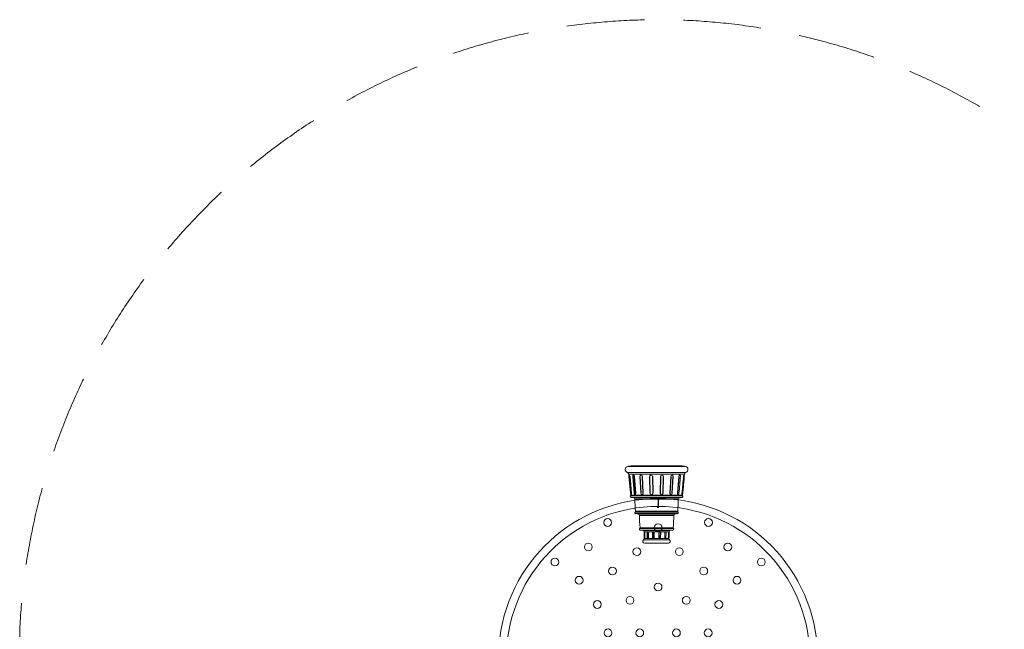
# Model space of a CAD drawing. Units: millimetres. Extents: x -2606 to 3830, y -1550 to 4046.
# Drawn here: x -2550 to 612, y 2088 to 4046 of the extents above; entities that cross this region are included whole.
import ezdxf

# ---------------------------------------------------------------- set-up
doc = ezdxf.new("R2010")
doc.units = ezdxf.units.MM
doc.header["$LTSCALE"] = 1000
doc.linetypes.add('DASHED2', pattern=[0.375, 0.25, -0.125])
doc.layers.add('1 EQUIPMENT', color=7, linetype='Continuous', lineweight=18)
doc.layers.add('EN_SAFETYZONE', color=30, linetype='DASHED2', lineweight=18, true_color=0xff7f00)
doc.layers.add('EQUIPMENT', color=7, linetype='Continuous')
doc.layers.add('OMNI_ATT', color=200, linetype='Continuous')
doc.styles.add('TXT_ROMANS', font='Romans.shx', dxfattribs={"height": 180})

# ---------------------------------------------------------------- blocks, each defined once
blk = doc.blocks.new('DCKP3030')
for p, q in [((35.5, 1010.9), (35.5, 985.9)), ((508, 500), (483, 500)), ((35.5, -10.9), (35.5, 14.1))]:
    blk.add_line(p, q)
at = {"layer": 'EQUIPMENT', "color": 7, "linetype": 'Continuous', "lineweight": 15}
for p, q in [((32.5, 1023.4), (35.5, 1023.4)), ((32.5, 1023.4), (32.5, 972.5)), ((35.5, 973.4), (35.5, 1023.4)), ((2, 36), (2, 964)), ((5, 967), (29.5, 967)), ((32.5, 973.4), (35.5, 973.4)), ((32.5, 970), (32.5, 972.5)), ((29.5, 33), (5, 33)), ((32.5, 27.5), (32.5, 30)), ((32.5, 26.6), (35.5, 26.6)), ((35.5, 26.6), (35.5, -23.4)), ((32.5, -23.4), (35.5, -23.4))]:
    blk.add_line(p, q, dxfattribs=at)
at = {"layer": 'EQUIPMENT'}
blk.add_lwpolyline([(32.5, -23.4), (32.5, 26.6)], dxfattribs=at)
at = {"layer": 'EQUIPMENT', "color": 7, "linetype": 'Continuous', "lineweight": 15}
for centre in [(304.4, 831.4), (246, 753.5), (352.9, 723.9), (168.1, 695.1), (77, 660.8), (431.3, 661.7), (275.6, 646.6), (181.7, 590.4), (77, 558.9), (337.8, 568.2), (224.5, 500), (414.5, 500), (77, 441.1), (337.8, 431.8), (181.7, 409.6), (77, 339.2), (275.6, 353.4), (431.3, 338.3), (168.1, 304.9), (352.9, 276.1), (246, 246.5), (304.4, 168.6)]:
    blk.add_circle(centre, 12.5, dxfattribs=at)
for centre, radius, start, end in [((-4.5, 500), 512.5, 0, 85.5232), ((-4.5, 500), 487.5, 274.7063, 85.2935), ((5, 964), 3, 90, 180), ((29.5, 970), 3, 270, 0), ((-4.5, 500), 512.5, 274.4768, 0), ((482, 500), 3, 70.6952, 289.3048), ((5, 36), 3, 180, 270), ((29.5, 30), 3, 0, 90)]:
    blk.add_arc(centre, radius, start, end, dxfattribs=at)
at = {"layer": 'EQUIPMENT'}
for p in [(0, 1000), (0, 0)]:
    blk.add_point(p, dxfattribs=at)
at = {"layer": 'OMNI_ATT', "style": 'TXT_ROMANS', "flags": 3}
blk.add_attdef('NAME', (0, 0), '', height=200, dxfattribs=at)
blk = doc.blocks.new('OTHP2010 (2D) - Kaleidoscope')
at = {"color": 1, "lineweight": 15}
for p, q in [((43.1, 130.7), (-33.4, 130.7)), ((-38.8, 89.9), (-47.6, 88.3)), ((57.3, 88.3), (48.5, 89.9)), ((-53.5, 37.4), (-62.3, 35.8)), ((72, 35.8), (63.3, 37.4)), ((-68.3, -15.1), (-77, -16.6)), ((86.7, -16.6), (78, -15.1)), ((86.7, -117.3), (-77, -117.3))]:
    blk.add_line(p, q, dxfattribs=at)
at = {"color": 1, "lineweight": 0}
for p, q in [((-36.9, 119.8), (46.7, 119.8)), ((44.6, 115.4), (-34.9, 115.4)), ((-33.7, 114.3), (-33.4, 114.3)), ((-6, 114.3), (-4.9, 114.3)), ((14.6, 114.3), (15.7, 114.3)), ((32.6, 114.3), (33.4, 114.3)), ((43, 113.4), (42.7, 113.4)), ((43.1, 114.3), (43.4, 114.3)), ((43.2, 95.6), (43.5, 95.6)), ((-49.2, 83.2), (58.9, 83.2)), ((58, 80.8), (-48.3, 80.8)), ((57.3, 88.3), (-47.6, 88.3)), ((48.5, 89.9), (-38.8, 89.9)), ((-35.5, 93.8), (45.2, 93.8)), ((-33.9, 94.7), (-34.3, 94.7)), ((-23.2, 94.7), (-24.1, 94.7)), ((-5, 94.7), (-6.2, 94.7)), ((15.9, 94.7), (14.7, 94.7)), ((33.8, 94.7), (33, 94.7)), ((44, 94.7), (43.7, 94.7)), ((72, 35.8), (-62.3, 35.8)), ((63.3, 37.4), (-53.5, 37.4)), ((-50.2, 41.3), (59.9, 41.3)), ((-63.9, 30.7), (73.6, 30.7)), ((72.8, 28.3), (-63, 28.3)), ((-78.8, -21.6), (88.5, -21.6)), ((87.8, -24), (-78, -24)), ((86.7, -16.6), (-77, -16.6)), ((78, -15.1), (-68.3, -15.1)), ((-64.9, -11.1), (74.7, -11.1)), ((-64.3, -25.9), (-64.2, -25.9)), ((-84.7, -90.7), (94.4, -90.7)), ((-69.2, -87.9), (-69.7, -87.9)), ((-44.5, -87.9), (-45.1, -87.9)), ((99, -96.8), (-89.3, -96.8)), ((97.7, -116.1), (-87.9, -116.1))]:
    blk.add_line(p, q, dxfattribs=at)
at = {"color": 1, "lineweight": 0, "flags": 128}
for points in [[(-34.2, 112.7), (-34.1, 113.4), (-34, 113.9), (-33.8, 114.3), (-33.7, 114.3)], [(-33.4, 114.3), (-33.2, 114.2), (-33, 113.9), (-32.9, 113.3), (-32.8, 112.7)], [(-24.1, 94.7), (-24.6, 94.9), (-25, 95.2), (-25.4, 95.8), (-25.6, 96.5), (-25.6, 97)], [(42.6, 112.7), (42.6, 113.4), (42.8, 113.9), (43, 114.3), (43.1, 114.3)], [(43.3, 112.5), (43.2, 112.9), (43.2, 113.2), (43.1, 113.4), (43, 113.4)], [(-78, -30.2), (-77.8, -28.7), (-77.5, -27.5), (-77.2, -26.5), (-76.9, -26), (-76.7, -25.9)], [(-76.7, -25.9), (-76.4, -26.1), (-76.2, -26.8), (-76.1, -27.8), (-76.1, -29.1), (-76.3, -30.2)], [(-67.1, -30.2), (-66.8, -28.7), (-66.3, -27.5), (-65.6, -26.5), (-64.8, -26), (-64.3, -25.9)], [(-64.2, -25.9), (-63.5, -26.1), (-62.8, -26.8), (-62.4, -27.8), (-62.1, -29.1), (-62.2, -30.2)], [(71.9, -30.2), (71.9, -28.7), (72.2, -27.5), (72.8, -26.5), (73.5, -26), (73.9, -25.9)], [(74.1, -25.9), (74.8, -26.1), (75.5, -26.8), (76.2, -27.8), (76.6, -29.1), (76.8, -30.2)], [(86, -30.2), (85.9, -28.7), (85.9, -27.5), (86, -26.5), (86.2, -26), (86.4, -25.9)], [(86.4, -25.9), (86.7, -26.1), (87, -26.8), (87.3, -27.8), (87.6, -29.1), (87.7, -30.2)], [(-82.9, -87.9), (-83.1, -87.6), (-83.3, -86.9), (-83.4, -85.8), (-83.3, -84.5), (-83.3, -83.6)], [(-81.5, -83.6), (-81.6, -85), (-81.9, -86.3), (-82.2, -87.2), (-82.5, -87.8), (-82.7, -87.9)], [(-69.7, -87.9), (-70.5, -87.6), (-71.1, -86.9), (-71.5, -85.8), (-71.7, -84.5), (-71.7, -83.6)], [(-66.5, -83.6), (-66.7, -85), (-67.2, -86.3), (-67.9, -87.2), (-68.7, -87.8), (-69.2, -87.9)], [(79, -87.9), (78.1, -87.6), (77.4, -86.9), (76.7, -85.8), (76.3, -84.5), (76.2, -83.6)], [(81.4, -83.6), (81.4, -85), (81.1, -86.3), (80.6, -87.2), (79.9, -87.8), (79.4, -87.9)], [(92.5, -87.9), (92.1, -87.6), (91.8, -86.9), (91.5, -85.8), (91.3, -84.5), (91.2, -83.6)], [(93, -83.6), (93.1, -85), (93.1, -86.3), (93, -87.2), (92.8, -87.8), (92.6, -87.9)]]:
    blk.add_lwpolyline(points, dxfattribs=at)
at = {"color": 1}
for points in [[(-33.2, 96.6), (-32.9, 112.6)], [(-8.1, 112.7), (-8.3, 97)], [(-2.8, 97), (-2.8, 112.7)], [(12.5, 112.7), (12.5, 97)], [(18, 97), (17.8, 112.7)], [(31, 112.7), (31.3, 97)], [(35.3, 97), (34.9, 112.7)], [(42.6, 112.6), (43, 97)], [(44.5, 97), (44, 112.7)], [(-66.5, -83.6), (-62.2, -30.2)], [(-45.3, -30.2), (-48.4, -83.6)], [(-40.7, -83.6), (-37.9, -30.2)], [(-15.8, -30.2), (-17.1, -83.6)], [(-7.9, -83.6), (-7.1, -30.2)], [(17.6, -83.6), (16.8, -30.2)], [(25.5, -30.2), (26.8, -83.6)], [(47.6, -30.2), (50.4, -83.6)], [(58.2, -83.6), (55, -30.2)], [(71.9, -30.2), (76.2, -83.6)], [(81.4, -83.6), (76.8, -30.2)], [(91.2, -83.6), (86, -30.2)], [(87.7, -30.2), (93, -83.6)], [(94, -84.3), (88.9, -32.8)]]:
    blk.add_lwpolyline(points, dxfattribs=at)
at = {"color": 1, "lineweight": 15, "flags": 128}
for points in [[(42.6, 112.6), (42.6, 112.7), (42.7, 113.2), (42.7, 113.5), (42.8, 113.6), (42.8, 113.6)], [(43.3, 95.5), (43.3, 95.5), (43.3, 95.5), (43.2, 95.7), (43.1, 96), (43.1, 96.5), (43, 97)], [(-76.3, -27.2), (-76.3, -27.2), (-76.3, -27.3), (-76.2, -27.6), (-76.2, -28.2), (-76.2, -29), (-76.3, -29.9), (-76.3, -30.2)], [(-81.5, -83.6), (-81.6, -84.5), (-81.8, -85.4), (-81.9, -86.1), (-82.1, -86.5), (-82.1, -86.6), (-82.1, -86.6)]]:
    blk.add_lwpolyline(points, dxfattribs=at)
at = {"color": 1, "lineweight": 15}
for centre, radius, start, end in [((-33.4, 124.7), 6.04, 90, 234.1335), ((43.1, 124.7), 6.04, 305.8665, 90), ((-39.9, 115.7), 5.03, 357.025, 54.1335), ((446, 90.4), 481.5, 177.025, 179.6011), ((49.6, 115.7), 5.03, 125.8665, 182.975), ((-436.3, 90.4), 481.5, 0.3989, 2.975), ((431.3, 38), 481.5, 174.8991, 179.6011), ((-47.1, 85.3), 3.02, 100, 225.1017), ((-51.3, 81.1), 3.02, 354.8991, 45.1017), ((-39.5, 93.8), 4.03, 280, 359.6011), ((49.2, 93.8), 4.03, 180.3989, 260), ((56.8, 85.3), 3.02, 314.8983, 80), ((61, 81.1), 3.02, 134.8983, 185.1009), ((-421.6, 38), 481.5, 0.3989, 5.1009), ((-61.8, 32.9), 3.02, 100, 225.1017), ((-54.2, 41.4), 4.03, 280, 359.6011), ((64, 41.4), 4.03, 180.3989, 260), ((71.5, 32.9), 3.02, 314.8983, 80), ((416.6, -14.5), 481.5, 174.8991, 179.6011), ((-66, 28.6), 3.02, 354.8991, 45.1017), ((75.8, 28.6), 3.02, 134.8983, 185.1009), ((-406.9, -14.5), 481.5, 0.3989, 5.1009), ((919.7, -157.7), 1006.7, 172.3682, 176.1848), ((905.4, -153.2), 989.4, 172.8587, 175.9634), ((-76.5, -19.6), 3.02, 100, 221.3728), ((-81, -23.6), 3.02, 352.3682, 41.3728), ((-68.9, -11.1), 4.03, 280, 359.6011), ((78.7, -11.1), 4.03, 180.3989, 260), ((94.3, -28.7), 8.43, 170.0247, 190.4842), ((86.2, -19.6), 3.02, 318.6272, 80), ((90.8, -23.6), 3.02, 138.6272, 187.6318), ((-910, -157.7), 1006.7, 7.1266, 7.6318), ((-91.7, -90.2), 7.05, 290.5653, 356.1848), ((100.4, -83.4), 9.15, 181.21, 200.9113), ((-910, -157.7), 1006.7, 3.8152, 4.1773), ((101.5, -90.2), 7.05, 183.8152, 249.4347), ((-85.7, -106.2), 10.1, 110.5653, 257.4075), ((-77, -66.9), 50.3, 257.4075, 270), ((86.7, -66.9), 50.3, 270, 282.5925), ((95.5, -106.2), 10.1, 282.5925, 69.4347)]:
    blk.add_arc(centre, radius, start, end, dxfattribs=at)
at = {"color": 1, "lineweight": 0}
for centre, radius, start, end in [((-31.6, 96.5), 3.17, 170.5464, 212.9591), ((457.4, 90.4), 492.2, 177.4799, 179.2384), ((622.1, 90.4), 647.7, 178.0856, 179.4217), ((-21.9, 112), 3.34, 167.0222, 178.1306), ((-23.4, 112.6), 1.79, 98.0686, 174.785), ((-23.6, 96.8), 2.09, 280.8717, 5.2897), ((-23.1, 112.6), 1.78, 5.2161, 82.6505), ((-21.7, 93.2), 3.82, 88.1688, 93.3745), ((696.9, 90.4), 718.5, 178.2744, 179.4788), ((-6.1, 96.9), 2.2, 178.7289, 268.897), ((-6, 112.1), 2.21, 90.6351, 164.2619), ((-5, 97), 2.24, 270.5679, 0.1412), ((-4.9, 112.1), 2.2, 15.607, 89.6823), ((14.6, 112.1), 2.2, 90.2852, 164.4255), ((14.7, 97), 2.24, 179.8878, 269.4031), ((15.7, 112.1), 2.21, 15.8175, 89.2854), ((15.8, 96.9), 2.2, 271.1187, 1.2555), ((32.8, 112.6), 1.76, 96.6515, 175.482), ((33.4, 96.8), 2.1, 174.9202, 258.9185), ((33.1, 112.5), 1.82, 6.0591, 81.0873), ((33.3, 96.7), 2.02, 283.7866, 8.2513), ((43.5, 112.6), 0.999, 123.7096, 153.7091), ((42.1, 114.3), 1.02, 304.2668, 3.0974), ((45.7, 96.6), 2.74, 171.9805, 222.85), ((42.4, 114.3), 1.02, 303.9622, 3.0493), ((44, 96.5), 0.993, 207.889, 239.708), ((42.7, 94.7), 1.01, 0.0825, 59.1162), ((41.9, 112.9), 2.04, 354.3288, 43.4543), ((42.1, 96.6), 1.74, 324.5671, 12.0233), ((43, 94.7), 1.01, 0.1676, 59.425), ((41.3, 96.5), 3.16, 326.9597, 9.5348), ((932.2, -157.7), 1018.2, 172.8093, 175.8268), ((951.2, -157.6), 1035.4, 172.9312, 175.8981), ((1098.9, -157.4), 1172.9, 173.7738, 176.3898), ((-41, -30.1), 4.23, 95.1388, 181.012), ((-41.6, -29.7), 3.77, 351.7534, 84.4652), ((-11.4, -30.3), 4.39, 90.5916, 178.713), ((-11.3, -30.1), 4.18, 358.5555, 89.8352), ((21, -30.1), 4.18, 90.1033, 181.5061), ((21.1, -30.3), 4.4, 1.4492, 89.2462), ((51.2, -29.6), 3.68, 94.1287, 189.6527), ((50.6, -30.2), 4.35, 0.4878, 83.3614), ((-44.7, -84.1), 3.83, 172.615, 263.178), ((-44.8, -83.7), 4.15, 274.5088, 2.1748), ((-12.9, -83.7), 4.17, 178.332, 269.5829), ((-12.2, -83.5), 4.33, 270.323, 359.4864), ((22, -83.5), 4.34, 180.5887, 269.6018), ((22.7, -83.7), 4.16, 270.2368, 1.8482), ((54.7, -83.6), 4.26, 179.2789, 264.0375), ((54.5, -84.2), 3.7, 274.8431, 9.364)]:
    blk.add_arc(centre, radius, start, end, dxfattribs=at)
at = {"color": 1}
blk.add_arc((-35, 96.3), 1.83, 303.3867, 11.8758, dxfattribs=at)
at = {"color": 1, "flags": 3}
blk.add_attdef('NAME', (0, 0), '', height=5, dxfattribs=at)
blk = doc.blocks.new('231 PAIGE')
at = {"layer": 'EN_SAFETYZONE'}
blk.add_lwpolyline([(-2550.1, 1000), (-2550.1, 0, 0.414214), (-1000.1, -1550), (-0.1, -1550, 0.311544), (1449.1, -550), (2279.9, -550, 0.414214), (3829.9, 1000), (3829.9, 2000, 0.414214), (2279.9, 3550), (1279.9, 3550), (837, 3550, 0.626745), (-2550.1, 2078.2), (-2550.1, 2000), (-2550.1, 2000)], format="xyb", close=True, dxfattribs=at)
at = {"layer": 'EQUIPMENT'}
for name, p, rotation in [('OTHP2010 (2D) - Kaleidoscope', (-500, 2495.5), 180), ('DCKP3030', (0, 2000), 90)]:
    blk.add_blockref(name, p, dxfattribs=dict(at, rotation=rotation))

msp = doc.modelspace()

# ---------------------------------------------------------------- block references
at = {"layer": '1 EQUIPMENT'}
msp.add_blockref('231 PAIGE', (0, 0), dxfattribs=at)

doc.saveas('drawing.dxf')
